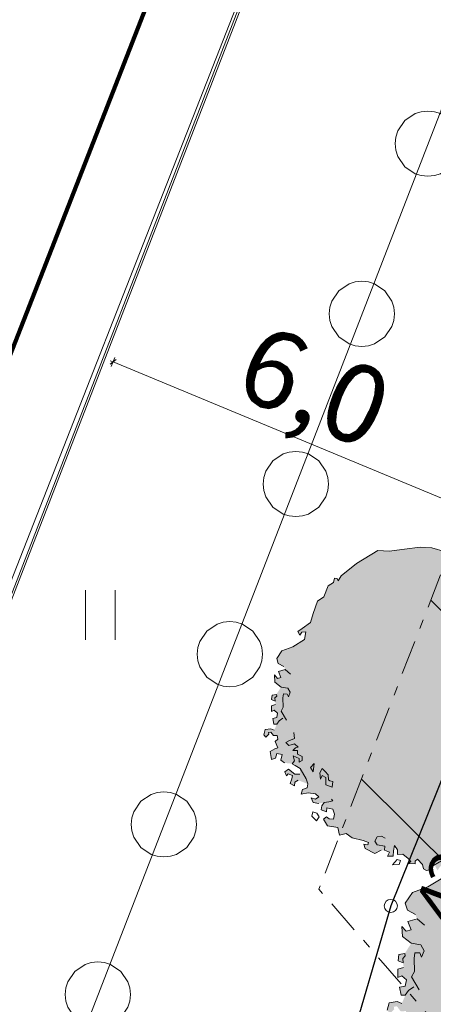
# Model space of a CAD drawing. Units: millimetres. Extents: x 15 to 410, y 10 to 287.
# Drawn here: x 240 to 246, y 97 to 112 of the extents above; entities that cross this region are included whole.
import ezdxf
from ezdxf.xclip import XClip

# ---------------------------------------------------------------- set-up
doc = ezdxf.new("R2010")
doc.units = ezdxf.units.MM
doc.header["$MEASUREMENT"] = 0
doc.header["$XCLIPFRAME"] = 0
for name, pattern in [('ASFBET', [1250, 750, -500]), ('Double Dashed', [10.936111, 5.291667, -2.116667, 1.411111, -2.116667]), ('KATASTRIPIIR vana', [2500, 1500, -1000])]:
    doc.linetypes.add(name, pattern=pattern)
for name, color, linetype, lineweight in [('AR-4-02_Pohijoonis_1_Dimensioning - General_Pen_No__7', 7, 'Continuous', 18), ('AR-4-02_Pohijoonis_1_KORGUS-EH2000_Pen_No__151', 151, 'Continuous', 18), ('AR-4-02_Pohijoonis_1_New_2D Drafting - General_Pen_No__1', 1, 'Continuous', 30), ('AR-4-02_Pohijoonis_1_New_2D Drafting - General_Pen_No__21', 21, 'Continuous', 18), ('AR-4-02_Pohijoonis_1_New_2D Drafting - General_Pen_No__7', 7, 'Continuous', 18), ('AR-4-02_Pohijoonis_1_New_AED_Pen_No__7', 7, 'Continuous', 18), ('AR-4-02_Pohijoonis_1_New_Det ala. pln_Pen_No__30', 30, 'Continuous', 80), ('AR-4-02_Pohijoonis_1_New_Dimensioning - General_Pen_No__7', 7, 'Continuous', 18), ('AR-4-02_Pohijoonis_1_New_HALJASTUS_Pen_No__3', 3, 'Continuous', 18), ('AR-4-02_Pohijoonis_1_New_HALJASTUS_Pen_No__7', 7, 'Continuous', 18), ('AR-4-02_Pohijoonis_1_New_Interior - Furniture _Pen_No__252', 253, 'Continuous', 18), ('AR-4-02_Pohijoonis_1_New_Interior - Furniture _Pen_No__73', 73, 'Continuous', 80), ('AR-4-02_Pohijoonis_1_New_KORGUS-EH2000_Pen_No__151', 151, 'Continuous', 18), ('AR-4-02_Pohijoonis_1_New_PIIR_Pen_No__220', 220, 'Continuous', 18), ('AR-4-02_Pohijoonis_1_New_PIIR_Pen_No__240', 240, 'Continuous', 18), ('AR-4-02_Pohijoonis_1_New_Puud_Pen_No__7', 7, 'Continuous', 18), ('AR-4-02_Pohijoonis_1_New_TEE_Pen_No__7', 7, 'Continuous', 18)]:
    doc.layers.add(name, color=color, linetype=linetype, lineweight=lineweight)
doc.layers.add('Drawing & Figure', color=7, linetype='Continuous')
doc.styles.add('GENERATED_STYLE_1', font='arial.ttf')
doc.linetypes.add('Likvideeritav objekt', pattern='A,0,[1,250_DP_AR-4-02_v01_Põhijoonis1.Shx,S=0.063492,R=0,X=0,Y=0],-58,0', length=58)
doc.linetypes.add('PUURIVI', pattern='A,0,[2,250_DP_AR-4-02_v01_Põhijoonis1.Shx,S=2800,R=0,X=0,Y=0],-2800,0', length=2800)
doc.linetypes.add('VO_AED', pattern='A,0,[3,250_DP_AR-4-02_v01_Põhijoonis1.Shx,S=39.68254,R=0,X=0,Y=0],-5000,0', length=5000)

# ---------------------------------------------------------------- blocks, each defined once
blk = doc.blocks.new('Drawing_1_1', base_point=(-553575.631, -6578015.303))
at = {"layer": 'AR-4-02_Pohijoonis_1_New_2D Drafting - General_Pen_No__21', "linetype": 'Continuous', "lineweight": 18}
h = blk.add_hatch(dxfattribs=at)
h.set_pattern_fill('Masonry_Block_0001', color=21, style=0, pattern_type=2)
h.set_pattern_definition([(135.145, (279.9402, 107.4126), (1.899515, 1.909164), [])])
h.paths.add_polyline_path([(275.779, 180.036), (244.334, 98.714), (285.421, 51.446), (323.666, 186.687), (315.754, 196.222), (300.907, 183.903), (303.461, 180.825), (298.048, 176.333)])
at = {"layer": 'AR-4-02_Pohijoonis_1_New_Interior - Furniture _Pen_No__73', "linetype": 'Continuous', "lineweight": 0, "true_color": 0x1f2914}
for points in [[(245.044, 99.336), (245.194, 99.261), (245.287, 99.312), (245.341, 99.312), (245.418, 99.281), (245.385, 99.221), (245.471, 99.219), (245.479, 99.303), (245.495, 99.384), (245.538, 99.317), (245.541, 99.246), (245.621, 99.253), (245.702, 99.183), (245.744, 99.139), (245.702, 99.11), (245.808, 99.1), (245.808, 99.144), (245.847, 99.172), (245.921, 99.094), (245.938, 99.028), (245.984, 98.999), (246.061, 99.023), (246.055, 99.056), (246.216, 99.15), (246.291, 99.167), (246.4, 99.128), (246.379, 99.094), (246.376, 99.056), (246.453, 99.081), (246.448, 99.199), (246.422, 99.269), (246.5, 99.27), (246.535, 99.228), (246.494, 99.194), (246.568, 99.162), (246.638, 99.128), (246.702, 99.265), (246.794, 99.228), (246.867, 99.255), (246.863, 99.366), (246.833, 99.42), (246.877, 99.452), (246.926, 99.427), (246.97, 99.345), (247.093, 99.298), (247.168, 99.322), (247.389, 99.61), (247.926, 99.93), (248.195, 100.306), (248.275, 100.632), (248.368, 101.131), (248.539, 101.365), (248.591, 101.35), (248.63, 101.407), (248.583, 101.478), (248.519, 101.803), (248.444, 102.132), (248.34, 102.163), (248.312, 102.22), (248.366, 102.222), (248.412, 102.255), (248.372, 102.392), (248.139, 102.642), (247.996, 102.854), (247.978, 103.144), (247.783, 103.416), (247.662, 103.482), (247.531, 103.435), (247.446, 103.6), (247.126, 103.787), (246.863, 103.868), (246.366, 103.885), (246.273, 103.888), (246.065, 103.949), (245.889, 103.962), (245.645, 103.931), (245.41, 103.899), (245.236, 103.91), (244.909, 103.709), (244.674, 103.52), (244.629, 103.447), (244.616, 103.482), (244.571, 103.488), (244.559, 103.421), (244.474, 103.368), (244.409, 103.2), (244.312, 103.134), (244.248, 102.942), (244.208, 102.805), (244.078, 102.711), (244.011, 102.668), (244.042, 102.612), (244.071, 102.658), (244.135, 102.663), (244.115, 102.544), (243.935, 102.432), (243.768, 102.372), (243.687, 102.255), (243.712, 102.177), (243.799, 102.129), (243.817, 102.084), (243.714, 102.052), (243.751, 101.963), (243.699, 101.947), (243.652, 102), (243.658, 101.888), (243.754, 101.814), (243.683, 101.703), (243.616, 101.691), (243.609, 101.623), (243.666, 101.6), (243.67, 101.548), (243.607, 101.529), (243.606, 101.44), (243.65, 101.459), (243.7, 101.413), (243.687, 101.347), (243.626, 101.333), (243.644, 101.245), (243.689, 101.244), (243.65, 101.154), (243.599, 101.175), (243.512, 101.163), (243.488, 101.081), (243.523, 101.045), (243.567, 101.092), (243.562, 101.119), (243.597, 101.125), (243.637, 101.069), (243.695, 101.071), (243.705, 101.017), (243.662, 100.979), (243.704, 100.884), (243.66, 100.865), (243.585, 100.824), (243.607, 100.703), (243.668, 100.724), (243.69, 100.793), (243.77, 100.782), (243.75, 100.693), (243.807, 100.651), (243.926, 100.639), (243.972, 100.61), (244.045, 100.565), (244.043, 100.48), (243.965, 100.479), (243.87, 100.554), (243.812, 100.516), (243.84, 100.453), (243.865, 100.485), (243.928, 100.459), (243.92, 100.406), (243.892, 100.337), (243.96, 100.301), (243.967, 100.354), (244.016, 100.386), (244.163, 100.328), (244.153, 100.268), (244.083, 100.242), (244.062, 100.17), (244.17, 100.193), (244.282, 100.176), (244.331, 100.13), (244.283, 100.097), (244.218, 100.116), (244.244, 100.046), (244.333, 100.028), (244.415, 100.043), (244.377, 99.992), (244.367, 99.932), (244.451, 99.9), (244.454, 99.962), (244.549, 99.941), (244.574, 99.864), (244.56, 99.79), (244.491, 99.795), (244.452, 99.822), (244.403, 99.789), (244.467, 99.685), (244.624, 99.662), (244.652, 99.544), (244.753, 99.57), (244.843, 99.504), (245.011, 99.463), (245.095, 99.431), (245.085, 99.395), (245.025, 99.404)], [(247.557, 94.414), (247.766, 94.309), (247.897, 94.38), (247.973, 94.38), (248.081, 94.337), (248.034, 94.252), (248.154, 94.25), (248.166, 94.367), (248.188, 94.481), (248.248, 94.387), (248.252, 94.287), (248.365, 94.298), (248.478, 94.199), (248.536, 94.138), (248.478, 94.098), (248.627, 94.083), (248.626, 94.145), (248.681, 94.184), (248.784, 94.076), (248.808, 93.983), (248.873, 93.942), (248.981, 93.976), (248.972, 94.022), (249.197, 94.153), (249.302, 94.177), (249.455, 94.122), (249.425, 94.075), (249.421, 94.022), (249.529, 94.056), (249.523, 94.222), (249.486, 94.32), (249.596, 94.321), (249.644, 94.263), (249.586, 94.214), (249.69, 94.171), (249.789, 94.122), (249.878, 94.315), (250.006, 94.263), (250.109, 94.3), (250.103, 94.455), (250.061, 94.531), (250.122, 94.577), (250.191, 94.541), (250.254, 94.427), (250.425, 94.361), (250.53, 94.394), (250.839, 94.797), (251.591, 95.246), (251.968, 95.772), (252.08, 96.228), (252.21, 96.927), (252.449, 97.255), (252.522, 97.234), (252.577, 97.313), (252.511, 97.412), (252.421, 97.868), (252.317, 98.328), (252.17, 98.371), (252.131, 98.451), (252.207, 98.454), (252.272, 98.5), (252.216, 98.692), (251.889, 99.042), (251.689, 99.339), (251.665, 99.744), (251.391, 100.125), (251.221, 100.219), (251.038, 100.152), (250.92, 100.383), (250.471, 100.646), (250.103, 100.758), (249.407, 100.782), (249.277, 100.787), (248.985, 100.872), (248.739, 100.89), (248.399, 100.847), (248.068, 100.801), (247.825, 100.817), (247.368, 100.536), (247.039, 100.272), (246.976, 100.17), (246.958, 100.219), (246.894, 100.226), (246.878, 100.133), (246.758, 100.059), (246.667, 99.823), (246.531, 99.731), (246.442, 99.462), (246.386, 99.271), (246.205, 99.138), (246.111, 99.078), (246.153, 99), (246.194, 99.065), (246.284, 99.071), (246.257, 98.904), (246.003, 98.749), (245.771, 98.664), (245.657, 98.5), (245.691, 98.392), (245.813, 98.323), (245.839, 98.261), (245.695, 98.216), (245.746, 98.092), (245.674, 98.069), (245.608, 98.143), (245.617, 97.987), (245.75, 97.883), (245.651, 97.728), (245.558, 97.711), (245.548, 97.616), (245.627, 97.584), (245.633, 97.511), (245.544, 97.484), (245.544, 97.359), (245.605, 97.386), (245.675, 97.321), (245.657, 97.228), (245.571, 97.209), (245.597, 97.086), (245.659, 97.085), (245.605, 96.959), (245.533, 96.989), (245.412, 96.971), (245.379, 96.856), (245.427, 96.807), (245.489, 96.872), (245.482, 96.91), (245.53, 96.918), (245.587, 96.84), (245.668, 96.843), (245.682, 96.767), (245.622, 96.714), (245.681, 96.581), (245.62, 96.554), (245.514, 96.496), (245.544, 96.327), (245.631, 96.356), (245.661, 96.453), (245.773, 96.439), (245.745, 96.313), (245.825, 96.254), (245.991, 96.238), (246.056, 96.197), (246.158, 96.135), (246.155, 96.015), (246.046, 96.014), (245.912, 96.119), (245.831, 96.066), (245.871, 95.978), (245.906, 96.022), (245.994, 95.986), (245.983, 95.912), (245.944, 95.815), (246.039, 95.765), (246.049, 95.838), (246.117, 95.884), (246.323, 95.802), (246.309, 95.719), (246.211, 95.682), (246.182, 95.581), (246.333, 95.613), (246.49, 95.589), (246.559, 95.525), (246.491, 95.48), (246.4, 95.506), (246.437, 95.408), (246.561, 95.383), (246.676, 95.404), (246.623, 95.332), (246.609, 95.248), (246.727, 95.203), (246.73, 95.289), (246.864, 95.261), (246.898, 95.153), (246.879, 95.049), (246.782, 95.056), (246.728, 95.093), (246.66, 95.048), (246.748, 94.902), (246.969, 94.87), (247.008, 94.706), (247.149, 94.741), (247.276, 94.649), (247.51, 94.591), (247.628, 94.546), (247.613, 94.496), (247.53, 94.509)]]:
    blk.add_hatch(color=250, dxfattribs=at).paths.add_polyline_path(points)
at = {"layer": 'AR-4-02_Pohijoonis_1_New_2D Drafting - General_Pen_No__1', "color": 1, "linetype": 'Likvideeritav objekt', "lineweight": 30, "ltscale": 0.1, "flags": 128}
blk.add_lwpolyline([(268.024, 234.397), (270.143, 233.585), (276.508, 230.381), (280.897, 226.119), (283.706, 221.312), (284.787, 215.046), (284.436, 208.933), (283.34, 203.853), (281.866, 198.621), (277.97, 185.728), (270.897, 165.817), (264.486, 148.153), (258.29, 131.045), (251.387, 113.255), (245.437, 98.457), (242.802, 89.416), (242.114, 80.245)], dxfattribs=at)
at = {"layer": 'AR-4-02_Pohijoonis_1_New_2D Drafting - General_Pen_No__7', "color": 7, "linetype": 'Double Dashed', "lineweight": 18, "ltscale": 0.1, "flags": 128}
blk.add_lwpolyline([(275.779, 180.036), (244.334, 98.714), (285.421, 51.446), (323.666, 186.687), (315.754, 196.222), (300.907, 183.903), (303.461, 180.825), (298.048, 176.333)], close=True, dxfattribs=at)
at = {"layer": 'AR-4-02_Pohijoonis_1_New_AED_Pen_No__7', "color": 7, "linetype": 'VO_AED', "lineweight": 18, "ltscale": 0.1, "flags": 128}
blk.add_lwpolyline([(264.81, 177.288), (268.228, 176.489), (233.641, 88.198)], dxfattribs=at)
at = {"layer": 'AR-4-02_Pohijoonis_1_New_Det ala. pln_Pen_No__30', "color": 30, "linetype": 'Continuous', "lineweight": 80, "ltscale": 0.1, "flags": 128}
blk.add_lwpolyline([(288.035, 11.383), (342.025, 205.225), (327.65, 211.899), (330.161, 217.468), (268.691, 241.516), (254.667, 188.699), (269.715, 184.082), (228.136, 77.55), (241.563, 67.51), (249.673, 56.268)], close=True, dxfattribs=at)
at = {"layer": 'AR-4-02_Pohijoonis_1_New_Dimensioning - General_Pen_No__7', "color": 7, "linetype": 'Continuous', "lineweight": 18, "ltscale": 0.1}
for p, q in [((241.225, 106.839), (241.134, 106.769)), ((241.179, 106.804), (241.134, 106.822)), ((241.208, 106.873), (241.151, 106.734)), ((246.722, 104.499), (241.179, 106.804))]:
    blk.add_line(p, q, dxfattribs=at)
at = {"layer": 'AR-4-02_Pohijoonis_1_New_HALJASTUS_Pen_No__3', "color": 3, "linetype": 'Continuous', "lineweight": 18, "ltscale": 0.1}
for p, q in [((240.759, 103.301), (240.759, 102.54)), ((241.214, 103.301), (241.214, 102.54))]:
    blk.add_line(p, q, dxfattribs=at)
at = {"layer": 'AR-4-02_Pohijoonis_1_New_HALJASTUS_Pen_No__7', "color": 7, "linetype": 'PUURIVI', "lineweight": 18, "ltscale": 0.1, "flags": 128}
blk.add_lwpolyline([(273.322, 180.656), (236.744, 86.256)], dxfattribs=at)
at = {"layer": 'AR-4-02_Pohijoonis_1_New_Interior - Furniture _Pen_No__252', "color": 253, "linetype": 'Continuous', "lineweight": 18, "ltscale": 0.1}
for p, q in [((245.645, 103.931), (245.889, 103.962)), ((245.889, 103.962), (246.065, 103.949)), ((246.065, 103.949), (246.273, 103.888)), ((244.909, 103.709), (245.236, 103.91)), ((245.236, 103.91), (245.41, 103.899)), ((245.41, 103.899), (245.645, 103.931)), ((244.674, 103.52), (244.909, 103.709)), ((244.559, 103.421), (244.571, 103.488)), ((244.571, 103.488), (244.616, 103.482)), ((244.616, 103.482), (244.629, 103.447)), ((244.629, 103.447), (244.674, 103.52)), ((244.409, 103.2), (244.474, 103.368)), ((244.474, 103.368), (244.559, 103.421)), ((244.312, 103.134), (244.409, 103.2)), ((244.248, 102.942), (244.312, 103.134)), ((244.208, 102.805), (244.248, 102.942)), ((244.078, 102.711), (244.208, 102.805)), ((244.011, 102.668), (244.078, 102.711)), ((244.042, 102.612), (244.011, 102.668)), ((244.071, 102.658), (244.042, 102.612)), ((244.135, 102.663), (244.071, 102.658)), ((244.115, 102.544), (244.135, 102.663)), ((243.768, 102.372), (243.935, 102.432)), ((243.935, 102.432), (244.115, 102.544)), ((243.687, 102.255), (243.768, 102.372)), ((243.712, 102.177), (243.687, 102.255)), ((243.799, 102.129), (243.712, 102.177)), ((243.658, 101.888), (243.652, 102)), ((243.652, 102), (243.699, 101.947)), ((243.714, 102.052), (243.817, 102.084)), ((243.751, 101.963), (243.714, 102.052)), ((243.817, 102.084), (243.898, 102.014)), ((243.754, 101.814), (243.658, 101.888)), ((243.699, 101.947), (243.751, 101.963)), ((243.616, 101.691), (243.609, 101.623)), ((243.683, 101.703), (243.616, 101.691)), ((243.66, 101.647), (243.688, 101.677)), ((243.688, 101.677), (243.683, 101.703)), ((243.859, 101.799), (243.754, 101.814)), ((243.784, 101.649), (243.793, 101.709)), ((243.793, 101.709), (243.848, 101.708)), ((243.848, 101.708), (243.866, 101.664)), ((243.894, 101.734), (243.859, 101.799)), ((243.866, 101.664), (243.894, 101.734)), ((243.607, 101.529), (243.606, 101.44)), ((243.67, 101.548), (243.607, 101.529)), ((243.609, 101.623), (243.666, 101.6)), ((243.666, 101.6), (243.66, 101.647)), ((243.789, 101.507), (243.784, 101.649)), ((243.606, 101.44), (243.65, 101.459)), ((243.65, 101.459), (243.7, 101.413)), ((243.7, 101.413), (243.687, 101.347)), ((243.756, 101.446), (243.789, 101.507)), ((243.839, 101.305), (243.756, 101.446)), ((243.687, 101.347), (243.626, 101.333)), ((243.626, 101.333), (243.644, 101.245)), ((243.644, 101.245), (243.689, 101.244)), ((243.689, 101.244), (243.723, 101.298)), ((243.723, 101.298), (243.78, 101.338)), ((243.512, 101.163), (243.488, 101.081)), ((243.488, 101.081), (243.523, 101.045)), ((243.599, 101.175), (243.512, 101.163)), ((243.523, 101.045), (243.567, 101.092)), ((243.562, 101.119), (243.597, 101.125)), ((243.567, 101.092), (243.562, 101.119)), ((243.597, 101.125), (243.637, 101.069)), ((243.65, 101.154), (243.599, 101.175)), ((243.637, 101.069), (243.695, 101.071)), ((243.695, 101.071), (243.705, 101.017)), ((243.961, 101.027), (243.948, 101.117)), ((243.705, 101.017), (243.662, 100.979)), ((243.662, 100.979), (243.704, 100.884)), ((243.826, 100.965), (243.872, 100.99)), ((243.875, 100.919), (243.826, 100.965)), ((243.872, 100.99), (243.961, 101.027)), ((243.959, 100.942), (243.875, 100.919)), ((244.016, 100.894), (243.959, 100.942)), ((243.66, 100.865), (243.585, 100.824)), ((243.585, 100.824), (243.607, 100.703)), ((243.704, 100.884), (243.66, 100.865)), ((243.668, 100.724), (243.69, 100.793)), ((243.69, 100.793), (243.77, 100.782)), ((243.77, 100.782), (243.75, 100.693)), ((243.937, 100.839), (243.974, 100.883)), ((244.008, 100.841), (243.937, 100.839)), ((243.974, 100.883), (244.016, 100.894)), ((244.008, 100.787), (244.008, 100.841)), ((244.076, 100.751), (244.008, 100.787)), ((243.607, 100.703), (243.668, 100.724)), ((243.75, 100.693), (243.807, 100.651)), ((243.926, 100.639), (243.962, 100.683)), ((243.972, 100.61), (243.926, 100.639)), ((243.962, 100.683), (243.938, 100.761)), ((243.938, 100.761), (244.034, 100.717)), ((244.034, 100.717), (244.034, 100.662)), ((244.034, 100.662), (244.08, 100.688)), ((244.08, 100.688), (244.076, 100.751)), ((244.262, 100.642), (244.205, 100.581)), ((244.248, 100.514), (244.262, 100.642)), ((243.87, 100.554), (243.812, 100.516)), ((243.812, 100.516), (243.84, 100.453)), ((243.84, 100.453), (243.865, 100.485)), ((243.865, 100.485), (243.928, 100.459)), ((243.965, 100.479), (243.87, 100.554)), ((244.043, 100.48), (243.965, 100.479)), ((244.045, 100.565), (243.972, 100.61)), ((244.138, 100.405), (244.045, 100.565)), ((244.205, 100.581), (244.248, 100.514)), ((244.386, 100.564), (244.348, 100.499)), ((244.348, 100.499), (244.357, 100.401)), ((244.43, 100.52), (244.386, 100.564)), ((244.478, 100.467), (244.43, 100.52)), ((244.481, 100.39), (244.478, 100.467)), ((243.92, 100.406), (243.892, 100.337)), ((243.892, 100.337), (243.96, 100.301)), ((243.928, 100.459), (243.92, 100.406)), ((243.96, 100.301), (243.967, 100.354)), ((243.967, 100.354), (244.016, 100.386)), ((244.163, 100.328), (244.138, 100.405)), ((244.153, 100.268), (244.163, 100.328)), ((244.357, 100.401), (244.386, 100.456)), ((244.386, 100.456), (244.441, 100.427)), ((244.441, 100.427), (244.439, 100.313)), ((244.439, 100.313), (244.537, 100.279)), ((244.503, 100.378), (244.481, 100.39)), ((244.549, 100.364), (244.503, 100.378)), ((244.537, 100.279), (244.549, 100.364)), ((244.062, 100.17), (244.083, 100.242)), ((244.17, 100.193), (244.062, 100.17)), ((244.083, 100.242), (244.153, 100.268)), ((244.282, 100.176), (244.17, 100.193)), ((244.331, 100.13), (244.282, 100.176)), ((244.244, 100.046), (244.218, 100.116)), ((244.218, 100.116), (244.283, 100.097)), ((244.333, 100.028), (244.244, 100.046)), ((244.283, 100.097), (244.331, 100.13)), ((244.377, 99.992), (244.415, 100.043)), ((244.415, 100.043), (244.488, 100.053)), ((244.488, 100.053), (244.547, 100.067)), ((244.547, 100.067), (244.525, 100.097)), ((244.24, 99.899), (244.227, 99.834)), ((244.305, 99.88), (244.24, 99.899)), ((244.336, 99.824), (244.305, 99.88)), ((244.367, 99.932), (244.377, 99.992)), ((244.451, 99.9), (244.367, 99.932)), ((244.454, 99.962), (244.451, 99.9)), ((244.549, 99.941), (244.454, 99.962)), ((244.574, 99.864), (244.549, 99.941)), ((244.56, 99.79), (244.574, 99.864)), ((244.227, 99.834), (244.298, 99.764)), ((244.298, 99.764), (244.336, 99.824)), ((244.403, 99.789), (244.452, 99.822)), ((244.467, 99.685), (244.403, 99.789)), ((244.452, 99.822), (244.491, 99.795)), ((244.491, 99.795), (244.56, 99.79)), ((244.624, 99.662), (244.467, 99.685)), ((244.652, 99.544), (244.624, 99.662)), ((244.753, 99.57), (244.652, 99.544)), ((244.843, 99.504), (244.753, 99.57)), ((245.011, 99.463), (244.843, 99.504)), ((245.095, 99.431), (245.011, 99.463)), ((245.044, 99.336), (245.025, 99.404)), ((245.025, 99.404), (245.085, 99.395)), ((245.085, 99.395), (245.095, 99.431)), ((245.194, 99.448), (245.229, 99.516)), ((245.225, 99.393), (245.194, 99.448)), ((245.229, 99.516), (245.295, 99.528)), ((245.295, 99.528), (245.349, 99.497)), ((245.194, 99.261), (245.044, 99.336)), ((245.287, 99.312), (245.194, 99.261)), ((245.344, 99.373), (245.225, 99.393)), ((245.341, 99.312), (245.344, 99.373)), ((245.418, 99.281), (245.341, 99.312)), ((245.385, 99.221), (245.418, 99.281)), ((245.479, 99.303), (245.471, 99.219)), ((245.495, 99.384), (245.479, 99.303)), ((245.538, 99.317), (245.495, 99.384)), ((245.541, 99.246), (245.538, 99.317)), ((245.621, 99.253), (245.541, 99.246)), ((245.702, 99.183), (245.621, 99.253)), ((245.471, 99.219), (245.385, 99.221)), ((245.534, 99.169), (245.464, 99.089)), ((245.584, 99.155), (245.534, 99.169)), ((245.566, 99.09), (245.584, 99.155)), ((245.744, 99.139), (245.702, 99.183)), ((245.702, 99.11), (245.744, 99.139)), ((245.808, 99.1), (245.702, 99.11)), ((245.847, 99.172), (245.808, 99.144)), ((245.808, 99.144), (245.808, 99.1)), ((245.921, 99.094), (245.847, 99.172)), ((246.216, 99.15), (246.055, 99.056)), ((245.464, 99.089), (245.566, 99.09)), ((245.938, 99.028), (245.921, 99.094)), ((245.984, 98.999), (245.938, 99.028)), ((246.061, 99.023), (245.984, 98.999)), ((246.055, 99.056), (246.061, 99.023)), ((246.003, 98.749), (246.257, 98.904)), ((245.657, 98.5), (245.771, 98.664)), ((245.771, 98.664), (246.003, 98.749)), ((245.691, 98.392), (245.657, 98.5)), ((245.813, 98.323), (245.691, 98.392)), ((245.695, 98.216), (245.839, 98.261)), ((245.746, 98.092), (245.695, 98.216)), ((245.839, 98.261), (245.952, 98.162)), ((245.617, 97.987), (245.608, 98.143)), ((245.608, 98.143), (245.674, 98.069)), ((245.674, 98.069), (245.746, 98.092)), ((245.75, 97.883), (245.617, 97.987)), ((245.897, 97.861), (245.75, 97.883)), ((245.947, 97.77), (245.897, 97.861)), ((245.908, 97.673), (245.947, 97.77)), ((245.558, 97.711), (245.548, 97.616)), ((245.548, 97.616), (245.627, 97.584)), ((245.651, 97.728), (245.558, 97.711)), ((245.619, 97.648), (245.658, 97.69)), ((245.627, 97.584), (245.619, 97.648)), ((245.658, 97.69), (245.651, 97.728)), ((245.792, 97.652), (245.806, 97.735)), ((245.8, 97.453), (245.792, 97.652)), ((245.806, 97.735), (245.882, 97.735)), ((245.882, 97.735), (245.908, 97.673)), ((245.633, 97.511), (245.544, 97.484)), ((245.544, 97.484), (245.544, 97.359)), ((245.753, 97.368), (245.8, 97.453)), ((245.544, 97.359), (245.605, 97.386)), ((245.605, 97.386), (245.675, 97.321)), ((245.675, 97.321), (245.657, 97.228)), ((245.87, 97.17), (245.753, 97.368)), ((245.657, 97.228), (245.571, 97.209)), ((245.571, 97.209), (245.597, 97.086)), ((245.659, 97.085), (245.708, 97.16)), ((245.708, 97.16), (245.787, 97.217)), ((245.533, 96.989), (245.412, 96.971)), ((245.605, 96.959), (245.533, 96.989)), ((245.597, 97.086), (245.659, 97.085)), ((245.412, 96.971), (245.379, 96.856))]:
    blk.add_line(p, q, dxfattribs=at)
at = {"layer": 'AR-4-02_Pohijoonis_1_New_KORGUS-EH2000_Pen_No__151', "color": 151, "linetype": 'Continuous', "lineweight": 18, "ltscale": 0.1}
blk.add_circle((245.437, 98.457), 0.1, dxfattribs=at)
at = {"layer": 'AR-4-02_Pohijoonis_1_New_PIIR_Pen_No__220', "color": 220, "linetype": 'Continuous', "lineweight": 18, "ltscale": 0.1, "flags": 128}
blk.add_lwpolyline([(283.697, 30.65), (258.593, 60.172), (254.439, 65.047), (250.759, 70.777), (233.879, 88.337), (264.069, 166.277), (271.179, 184.857), (296.9, 180.578), (322.537, 201.851), (328.972, 190.751)], close=True, dxfattribs=at)
at = {"layer": 'AR-4-02_Pohijoonis_1_New_PIIR_Pen_No__240', "color": 240, "linetype": 'KATASTRIPIIR vana', "lineweight": 18, "ltscale": 0.1, "flags": 128}
blk.add_lwpolyline([(290.761, 10.036), (250.519, 57.047), (242.139, 68.387), (229.769, 77.637), (233.859, 88.359), (264.04, 166.285), (271.15, 184.863), (274.901, 184.064), (280.859, 204.787), (282.059, 209.497), (283.069, 213.837), (282.829, 219.227), (281.039, 223.867), (278.099, 226.937), (274.238, 229.379), (267.401, 232.058), (218.824, 249.233)], dxfattribs=at)
at = {"layer": 'AR-4-02_Pohijoonis_1_New_Puud_Pen_No__7', "color": 7, "linetype": 'Continuous', "lineweight": 18, "ltscale": 0.1}
for centre in [(246.003, 110.152), (244.992, 107.541), (243.98, 104.93), (242.968, 102.319), (241.957, 99.708), (240.945, 97.098)]:
    blk.add_circle(centre, 0.5, dxfattribs=at)
at = {"layer": 'AR-4-02_Pohijoonis_1_New_TEE_Pen_No__7', "color": 7, "linetype": 'ASFBET', "lineweight": 18, "ltscale": 0.1, "flags": 128}
blk.add_lwpolyline([(294.006, 10.036), (284.957, 20.545), (268.782, 39.311), (253.389, 57.01), (247.454, 64.78), (243.425, 71.746), (242.114, 80.245), (242.802, 89.416), (245.437, 98.457), (251.387, 113.255), (258.29, 131.045), (264.486, 148.153), (270.897, 165.817), (277.97, 185.728), (281.866, 198.621), (283.376, 203.982), (284.436, 208.933), (284.787, 215.046), (283.706, 221.312), (280.897, 226.119), (276.508, 230.381), (270.143, 233.585), (231.317, 248.475), (218.824, 253.342)], dxfattribs=at)
at = {"layer": 'AR-4-02_Pohijoonis_1_Dimensioning - General_Pen_No__7', "color": 7, "linetype": 'Continuous', "lineweight": 18, "insert": (242.987, 106.312), "char_height": 1.2, "width": 2.28778, "attachment_point": 7, "rotation": 337.4189, "style": 'GENERATED_STYLE_1'}
blk.add_mtext('\\A1;{\\pql;\\fArial|b0|i0|c0|p0;\\W1.000000;6,0}', dxfattribs=at)
at = {"layer": 'AR-4-02_Pohijoonis_1_KORGUS-EH2000_Pen_No__151', "color": 151, "linetype": 'Continuous', "lineweight": 18, "insert": (245.773, 98.383), "char_height": 0.7, "attachment_point": 1, "rotation": 69.6235, "style": 'GENERATED_STYLE_1'}
blk.add_mtext('\\A1;{\\pql;\\fArial|b0|i0|c0|p0;\\W1.000000;42.89}', dxfattribs=at)

msp = doc.modelspace()

# ---------------------------------------------------------------- block references
at = {"layer": 'Drawing & Figure', "color": 151, "linetype": 'Continuous', "lineweight": 20, "true_color": 0x80c2ff}
ref = msp.add_blockref('Drawing_1_1', (-553575.631, -6578015.303), dxfattribs=at)
XClip(ref).set_block_clipping_path([(410, 287), (218.8241835839, 287), (218.8241835839, 10.0360676083), (309.7595212207, 10.0360676083), (327.8030311399, 119.4192255717), (327.7854466185, 131.2229787108), (410, 131.3454570072)])

doc.saveas('drawing.dxf')
